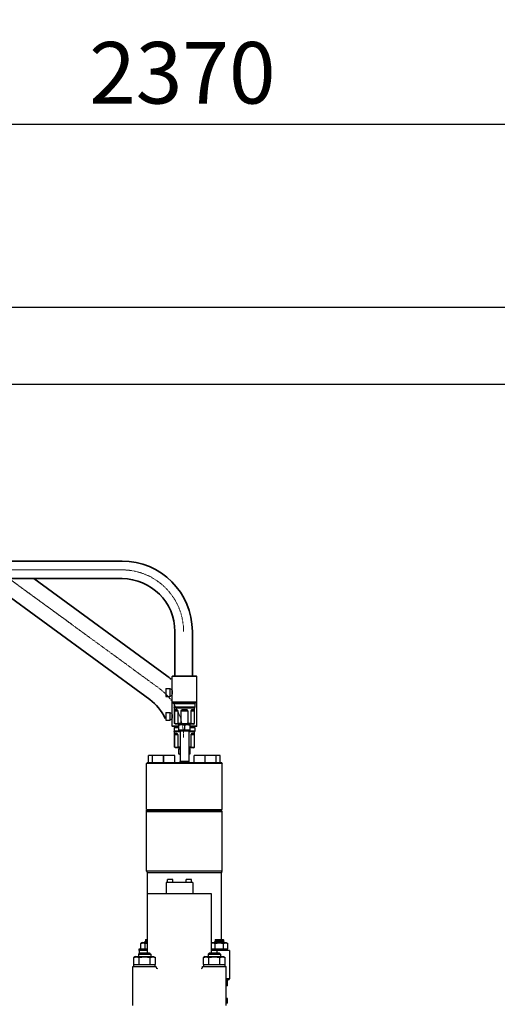
# Model space of a CAD drawing. Extents: x -22687 to 10095, y 8736 to 34708.
# Drawn here: x 3662 to 4826, y 20121 to 22519 of the extents above; entities that cross this region are included whole.
import ezdxf

# ---------------------------------------------------------------- set-up
doc = ezdxf.new("R2010")
doc.units = 0
doc.header["$LTSCALE"] = 5
doc.linetypes.add('CENTER', pattern=[2, 1.25, -0.25, 0.25, -0.25])
doc.layers.get('0').update_dxf_attribs({"color": 255, "linetype": 'CONTINUOUS'})
doc.layers.get('Defpoints').update_dxf_attribs({"color": 251, "linetype": 'CONTINUOUS'})
doc.layers.add('00_COMPONENTS', color=7, linetype='CONTINUOUS')
for name, color, linetype, lineweight in [('CENT001', 213, 'CENTER', 13), ('DIM001', 255, 'CONTINUOUS', 18), ('LINE001', 2, 'CONTINUOUS', 13), ('LINE002', 4, 'CONTINUOUS', 35)]:
    doc.layers.add(name, color=color, linetype=linetype, lineweight=lineweight)
doc.styles.add('Dim_std', font='simplex.shx', dxfattribs={"width": 0.8, "bigfont": 'extfont.shx'})
doc.dimstyles.new('S1-50', dxfattribs={"dimscale": 50, "dimtxt": 3, "dimasz": 3, "dimexe": 1, "dimexo": 0.6, "dimgap": 1, "dimtad": 3, "dimzin": 9, "dimdsep": 46, "dimtxsty": 'Dim_std', "dimblk1": 'OPEN', "dimblk2": 'OPEN', "dimsah": 1, "dimcen": 0, "dimazin": 2, "dimtfac": 1, "dimtmove": 0, "dimatfit": 0, "dimldrblk": 'OPEN', "dimfxl": 1, "dimtfill": 1, "dimtolj": 1, "dimtzin": 0, "dimarcsym": 0})

# ---------------------------------------------------------------- blocks, each defined once
blk = doc.blocks.new('_OPEN')
at = {"color": 0, "linetype": 'ByBlock'}
for p, q in [((-1, 0.167), (0, 0)), ((0, 0), (-1, -0.167)), ((0, 0), (-1, 0))]:
    blk.add_line(p, q, dxfattribs=at)
blk = doc.blocks.new('*D15')
at = {"layer": 'Defpoints', "color": 0, "ltscale": 0.5, "transparency": 16777216}
for p in [(2989.6, 21631), (7176, 21631), (4509.5, 13488)]:
    blk.add_point(p, dxfattribs=at)
at = {"layer": 'DIM001', "color": 0, "lineweight": -2, "ltscale": 0.5, "transparency": 16777216}
for p, q in [((3019.6, 21631), (7226, 21631)), ((7176, 13638), (7176, 21481)), ((4539.5, 13488), (7226, 13488))]:
    blk.add_line(p, q, dxfattribs=at)
at = {"layer": 'DIM001', "color": 0, "lineweight": -2, "ltscale": 0.5, "transparency": 16777216, "xscale": 150, "yscale": 150, "zscale": 150}
for p, rotation in [((7176, 21631), 90), ((7176, 13488), 270)]:
    blk.add_blockref('_OPEN', p, dxfattribs=dict(at, rotation=rotation))
at = {"layer": 'DIM001', "color": 0, "ltscale": 0.5, "transparency": 16777216, "insert": (7051, 17559.5), "char_height": 150, "attachment_point": 5, "rotation": 90, "style": 'Dim_std', "bg_fill": 3, "box_fill_scale": 1.1, "bg_fill_color": 9, "bg_fill_true_color": 13158600, "bg_fill_transparency": 0}
blk.add_mtext('\\A1;8143', dxfattribs=at)
blk = doc.blocks.new('*D16')
at = {"layer": 'Defpoints', "color": 0, "ltscale": 0.5, "transparency": 16777216}
for p in [(2873.4, 23538), (4509.5, 13488), (8214.3, 13488)]:
    blk.add_point(p, dxfattribs=at)
at = {"layer": 'DIM001', "color": 0, "lineweight": -2, "ltscale": 0.5, "transparency": 16777216}
for p, q in [((2903.4, 23538), (8264.3, 23538)), ((8214.3, 23388), (8214.3, 13638)), ((4539.5, 13488), (8264.3, 13488))]:
    blk.add_line(p, q, dxfattribs=at)
at = {"layer": 'DIM001', "color": 0, "lineweight": -2, "ltscale": 0.5, "transparency": 16777216, "xscale": 150, "yscale": 150, "zscale": 150}
for p, rotation in [((8214.3, 23538), 90), ((8214.3, 13488), 270)]:
    blk.add_blockref('_OPEN', p, dxfattribs=dict(at, rotation=rotation))
at = {"layer": 'DIM001', "color": 0, "ltscale": 0.5, "transparency": 16777216, "insert": (8064.3, 17942), "char_height": 150, "attachment_point": 5, "rotation": 90, "style": 'Dim_std', "bg_fill": 3, "box_fill_scale": 1.1, "bg_fill_color": 9, "bg_fill_true_color": 13158600, "bg_fill_transparency": 0}
blk.add_mtext('\\A1;Overhauling height\u300010050', dxfattribs=at)
blk = doc.blocks.new('*D22')
at = {"layer": 'Defpoints', "color": 0, "ltscale": 0.5, "transparency": 16777216}
for p in [(5873.4, 22645.5), (2873.4, 21645.3), (5873.4, 18786)]:
    blk.add_point(p, dxfattribs=at)
at = {"layer": 'DIM001', "color": 0, "lineweight": -2, "ltscale": 0.5, "transparency": 16777216}
for p, q in [((2873.4, 21675.3), (2873.4, 22695.5)), ((5873.4, 18816), (5873.4, 22695.5)), ((3023.4, 22645.5), (5723.4, 22645.5))]:
    blk.add_line(p, q, dxfattribs=at)
at = {"layer": 'DIM001', "color": 0, "lineweight": -2, "ltscale": 0.5, "transparency": 16777216, "xscale": 150, "yscale": 150, "zscale": 150, "rotation": 180}
blk.add_blockref('_OPEN', (2873.4, 22645.5), dxfattribs=at)
at = {"layer": 'DIM001', "color": 0, "lineweight": -2, "ltscale": 0.5, "transparency": 16777216, "xscale": 150, "yscale": 150, "zscale": 150}
blk.add_blockref('_OPEN', (5873.4, 22645.5), dxfattribs=at)
at = {"layer": 'DIM001', "color": 0, "ltscale": 0.5, "transparency": 16777216, "insert": (4373.4, 22770.5), "char_height": 150, "attachment_point": 5, "style": 'Dim_std', "bg_fill": 3, "box_fill_scale": 1.1, "bg_fill_color": 9, "bg_fill_true_color": 13158600, "bg_fill_transparency": 0}
blk.add_mtext('\\A1;3000', dxfattribs=at)
blk = doc.blocks.new('*D23')
at = {"layer": 'Defpoints', "color": 0, "ltscale": 0.5, "transparency": 16777216}
for p in [(2989.6, 21631), (5873.4, 18721), (6586.3, 18721)]:
    blk.add_point(p, dxfattribs=at)
at = {"layer": 'DIM001', "color": 0, "lineweight": -2, "ltscale": 0.5, "transparency": 16777216}
for p, q in [((3019.6, 21631), (6636.3, 21631)), ((6586.3, 21481), (6586.3, 18871)), ((5903.4, 18721), (6636.3, 18721))]:
    blk.add_line(p, q, dxfattribs=at)
at = {"layer": 'DIM001', "color": 0, "lineweight": -2, "ltscale": 0.5, "transparency": 16777216, "xscale": 150, "yscale": 150, "zscale": 150}
for p, rotation in [((6586.3, 21631), 90), ((6586.3, 18721), 270)]:
    blk.add_blockref('_OPEN', p, dxfattribs=dict(at, rotation=rotation))
at = {"layer": 'DIM001', "color": 0, "ltscale": 0.5, "transparency": 16777216, "insert": (6461.3, 20176), "char_height": 150, "attachment_point": 5, "rotation": 90, "style": 'Dim_std', "bg_fill": 3, "box_fill_scale": 1.1, "bg_fill_color": 9, "bg_fill_true_color": 13158600, "bg_fill_transparency": 0}
blk.add_mtext('\\A1;2910', dxfattribs=at)
blk = doc.blocks.new('*D13')
at = {"layer": 'Defpoints', "color": 0, "ltscale": 0.5, "transparency": 16777216}
for p in [(5243.4, 22264.3), (2873.4, 22099.8), (5243.4, 19503.3)]:
    blk.add_point(p, dxfattribs=at)
at = {"layer": 'DIM001', "color": 0, "lineweight": -2, "ltscale": 0.5, "transparency": 16777216}
for p, q in [((2873.4, 22129.8), (2873.4, 22314.3)), ((5243.4, 19533.3), (5243.4, 22314.3)), ((3023.4, 22264.3), (5093.4, 22264.3))]:
    blk.add_line(p, q, dxfattribs=at)
at = {"layer": 'DIM001', "color": 0, "lineweight": -2, "ltscale": 0.5, "transparency": 16777216, "xscale": 150, "yscale": 150, "zscale": 150, "rotation": 180}
blk.add_blockref('_OPEN', (2873.4, 22264.3), dxfattribs=at)
at = {"layer": 'DIM001', "color": 0, "lineweight": -2, "ltscale": 0.5, "transparency": 16777216, "xscale": 150, "yscale": 150, "zscale": 150}
blk.add_blockref('_OPEN', (5243.4, 22264.3), dxfattribs=at)
at = {"layer": 'DIM001', "color": 0, "ltscale": 0.5, "transparency": 16777216, "insert": (4058.4, 22389.3), "char_height": 150, "attachment_point": 5, "style": 'Dim_std', "bg_fill": 3, "box_fill_scale": 1.1, "bg_fill_color": 9, "bg_fill_true_color": 13158600, "bg_fill_transparency": 0}
blk.add_mtext('\\A1;2370', dxfattribs=at)
blk = doc.blocks.new('*D108')
at = {"layer": 'Defpoints', "color": 0, "ltscale": 0.5, "transparency": 16777216}
for p in [(1289.4, 21818.1), (4509.4, 13488), (7735.1, 13488)]:
    blk.add_point(p, dxfattribs=at)
at = {"layer": 'DIM001', "color": 0, "linetype": 'ByBlock', "lineweight": -2, "ltscale": 0.5, "transparency": 16777216}
for p, q in [((1319.4, 21818.1), (7785.1, 21818.1)), ((7735.1, 21668.1), (7735.1, 13638)), ((4539.4, 13488), (7785.1, 13488))]:
    blk.add_line(p, q, dxfattribs=at)
at = {"layer": 'DIM001', "color": 0, "lineweight": -2, "ltscale": 0.5, "transparency": 16777216, "xscale": 150, "yscale": 150, "zscale": 150}
for p, rotation in [((7735.1, 21818.1), 90), ((7735.1, 13488), 270)]:
    blk.add_blockref('_OPEN', p, dxfattribs=dict(at, rotation=rotation))
at = {"layer": 'DIM001', "color": 0, "ltscale": 0.5, "transparency": 16777216, "insert": (7610.1, 17653.1), "char_height": 150, "attachment_point": 5, "rotation": 90, "style": 'Dim_std', "bg_fill": 3, "box_fill_scale": 1.1, "bg_fill_color": 9, "bg_fill_true_color": 13158600, "bg_fill_transparency": 0}
blk.add_mtext('\\A1;（8448）', dxfattribs=at)
blk = doc.blocks.new('gg2')
at = {"layer": '00_COMPONENTS', "color": 7, "linetype": 'Continuous'}
for p, q in [((1160.8, 3585.2), (1159.8, 3584.2)), ((1159.8, 3463.2), (1159.8, 3584.2)), ((1220.2, 3584.2), (1159.8, 3584.2)), ((1219.2, 3585.2), (1160.8, 3585.2)), ((1219.2, 3585.2), (1220.2, 3584.2)), ((1220.2, 3463.2), (1220.2, 3584.2)), ((1144.8, 3554.7), (1144.8, 3535.7)), ((1144.8, 3554.7), (1154.8, 3554.7)), ((1154.8, 3554.7), (1154.8, 3535.7)), ((1154.8, 3554.7), (1159.8, 3551.8)), ((1159.8, 3549.7), (1159.8, 3549.4)), ((1144.8, 3535.7), (1154.8, 3535.7)), ((1154.8, 3535.7), (1159.8, 3538.6)), ((1159.8, 3541.1), (1159.8, 3540.7)), ((1220.2, 3521.2), (1159.8, 3521.2)), ((1160.8, 3520.2), (1159.8, 3521.2)), ((1219.2, 3520.2), (1160.8, 3520.2)), ((1164.7, 3518), (1164.7, 3509.2)), ((1164.7, 3518), (1215.3, 3518)), ((1215.3, 3509.2), (1164.7, 3509.2)), ((1165.5, 3469.7), (1165.5, 3507.2)), ((1166.5, 3518), (1166.5, 3520.2)), ((1213.5, 3518), (1213.5, 3520.2)), ((1214.5, 3469.7), (1214.5, 3507.2)), ((1215.3, 3518), (1215.3, 3509.2)), ((1219.2, 3520.2), (1220.2, 3521.2)), ((1144.8, 3496.7), (1144.8, 3477.7)), ((1144.8, 3496.7), (1154.8, 3496.7)), ((1144.8, 3477.7), (1154.8, 3477.7)), ((1154.8, 3496.7), (1154.8, 3477.7)), ((1154.8, 3496.7), (1159.8, 3493.8)), ((1154.8, 3477.7), (1159.8, 3480.6)), ((1159.8, 3491.7), (1159.8, 3491.4)), ((1159.8, 3483.1), (1159.8, 3482.7)), ((1165.9, 3500.6), (1165.9, 3469.7)), ((1174.3, 3500.6), (1174.3, 3469.7)), ((1181.6, 3500.6), (1181.6, 3469.7)), ((1198.4, 3500.6), (1198.4, 3469.7)), ((1205.7, 3500.6), (1205.7, 3469.7)), ((1214.1, 3500.6), (1214.1, 3469.7)), ((1176.5, 3463.2), (1159.8, 3463.2)), ((1160.8, 3462.2), (1159.8, 3463.2)), ((1176.5, 3462.2), (1160.8, 3462.2)), ((1164.7, 3460), (1164.7, 3451.2)), ((1164.7, 3460), (1176.5, 3460)), ((1165.9, 3469.7), (1165.5, 3469.7)), ((1168, 3468.2), (1165.5, 3469.7)), ((1166.5, 3460), (1166.5, 3462.2)), ((1212, 3468.2), (1168, 3468.2)), ((1181.6, 3469.7), (1174.3, 3469.7)), ((1177, 3466.3), (1176.5, 3466)), ((1176.5, 3453.3), (1176.5, 3466)), ((1203.5, 3453.3), (1176.5, 3453.3)), ((1203, 3466.3), (1177, 3466.3)), ((1178, 3468.2), (1178, 3467.3)), ((1190, 3464.8), (1190, 3453.3)), ((1205.7, 3469.7), (1198.4, 3469.7)), ((1202, 3468.2), (1202, 3467.3)), ((1203, 3466.3), (1203.5, 3466)), ((1203.5, 3466), (1203.5, 3453.3)), ((1220.2, 3463.2), (1203.5, 3463.2)), ((1219.2, 3462.2), (1203.5, 3462.2)), ((1203.5, 3460), (1215.3, 3460)), ((1212, 3468.2), (1214.5, 3469.7)), ((1213.5, 3460), (1213.5, 3462.2)), ((1214.5, 3469.7), (1214.1, 3469.7)), ((1215.3, 3460), (1215.3, 3451.2)), ((1219.2, 3462.2), (1220.2, 3463.2)), ((1179.5, 3451.2), (1164.7, 3451.2)), ((1165.5, 3411.7), (1165.5, 3449.2)), ((1165.9, 3442.6), (1165.9, 3411.7)), ((1174.3, 3442.6), (1174.3, 3411.7)), ((1179.5, 3451.3), (1179.5, 3377)), ((1200.5, 3451.3), (1200.5, 3377)), ((1215.3, 3451.2), (1200.5, 3451.2)), ((1205.7, 3442.6), (1205.7, 3411.7)), ((1214.1, 3442.6), (1214.1, 3411.7)), ((1214.5, 3411.7), (1214.5, 3449.2)), ((1165.9, 3411.7), (1165.5, 3411.7)), ((1168, 3410.2), (1165.5, 3411.7)), ((1179.5, 3410.2), (1168, 3410.2)), ((1179.5, 3411.7), (1174.3, 3411.7)), ((1177, 3408.3), (1176.5, 3408)), ((1176.5, 3395.3), (1176.5, 3408)), ((1179.5, 3408.3), (1177, 3408.3)), ((1178, 3410.2), (1178, 3409.3)), ((1205.7, 3411.7), (1200.5, 3411.7)), ((1212, 3410.2), (1200.5, 3410.2)), ((1203, 3408.3), (1200.5, 3408.3)), ((1202, 3410.2), (1202, 3409.3)), ((1203, 3408.3), (1203.5, 3408)), ((1203.5, 3408), (1203.5, 3395.3)), ((1212, 3410.2), (1214.5, 3411.7)), ((1214.5, 3411.7), (1214.1, 3411.7)), ((1102.5, 3373.5), (1102.5, 3391.5)), ((1139.4, 3391.5), (1102.5, 3391.5)), ((1112.4, 3373.5), (1112.4, 3391.5)), ((1139.4, 3373.5), (1139.4, 3391.5)), ((1139.5, 3373.5), (1139.5, 3391.5)), ((1166.5, 3391.5), (1139.5, 3391.5)), ((1166.5, 3373.5), (1166.5, 3391.5)), ((1179.5, 3395.3), (1176.5, 3395.3)), ((1203.5, 3395.3), (1200.5, 3395.3)), ((1213.5, 3373.5), (1213.5, 3391.5)), ((1240.5, 3391.5), (1213.5, 3391.5)), ((1240.5, 3373.5), (1240.5, 3391.5)), ((1240.6, 3373.5), (1240.6, 3391.5)), ((1277.5, 3391.5), (1240.6, 3391.5)), ((1267.6, 3373.5), (1267.6, 3391.5)), ((1277.5, 3373.5), (1277.5, 3391.5)), ((1099, 3373.5), (1098, 3372.5)), ((1098, 3260.5), (1098, 3372.5)), ((1282, 3372.5), (1098, 3372.5)), ((1281, 3373.5), (1099, 3373.5)), ((1179.3, 3375.9), (1178.4, 3373.5)), ((1179.1, 3375.3), (1200.9, 3375.3)), ((1200.7, 3375.9), (1201.6, 3373.5)), ((1281, 3373.5), (1282, 3372.5)), ((1282, 3260.5), (1282, 3372.5)), ((1098, 3260.5), (1282, 3260.5)), ((1101, 3258.5), (1098, 3255.5)), ((1098, 3255.5), (1282, 3255.5)), ((1101, 3258.5), (1279, 3258.5)), ((1279, 3258.5), (1282, 3255.5)), ((1282, 3110), (1282, 3255.5)), ((1282, 3110), (1098, 3110)), ((1280, 2943.4), (1280, 3106)), ((1145.5, 3082), (1145.5, 3055)), ((1210.5, 3082), (1145.5, 3082)), ((1148.5, 3082), (1148.5, 3090)), ((1161.5, 3090), (1148.5, 3090)), ((1161.5, 3082), (1161.5, 3090)), ((1194.5, 3082), (1194.5, 3090)), ((1207.5, 3090), (1194.5, 3090)), ((1207.5, 3082), (1207.5, 3090)), ((1210.5, 3082), (1210.5, 3055)), ((1100, 2911.2), (1100, 3055)), ((1256, 3055), (1100, 3055)), ((1256, 2911.2), (1256, 3055)), ((1088, 2936), (1084.2, 2933.8)), ((1084.2, 2921), (1084.2, 2933.8)), ((1088, 2936), (1100, 2936)), ((1093, 2937.4), (1094.7, 2939.1)), ((1093, 2937.4), (1093, 2936)), ((1100, 2937.4), (1093, 2937.4)), ((1094, 2938.4), (1100, 2938.4)), ((1094.6, 2921), (1094.6, 2933.8)), ((1095.5, 2943.4), (1095, 2942.9)), ((1095, 2942.9), (1095, 2939.8)), ((1095, 2942.9), (1100, 2942.9)), ((1095.5, 2943.4), (1100, 2943.4)), ((1258, 2936), (1256, 2934.8)), ((1258, 2936), (1292, 2936)), ((1263, 2937.4), (1264.7, 2939.1)), ((1263, 2937.4), (1263, 2936)), ((1287, 2937.4), (1263, 2937.4)), ((1264, 2938.4), (1286, 2938.4)), ((1264.6, 2921), (1264.6, 2933.8)), ((1265.5, 2943.4), (1265, 2942.9)), ((1265, 2942.9), (1265, 2939.8)), ((1265, 2942.9), (1285, 2942.9)), ((1265.5, 2943.4), (1284.5, 2943.4)), ((1284.5, 2943.4), (1285, 2942.9)), ((1285, 2942.9), (1285, 2939.8)), ((1287, 2937.4), (1285.3, 2939.1)), ((1285.4, 2921), (1285.4, 2933.8)), ((1287, 2937.4), (1287, 2936)), ((1292, 2936), (1295.8, 2933.8)), ((1295.8, 2921), (1295.8, 2933.8)), ((1071, 2902), (1066.4, 2899.4)), ((1071, 2902), (1115, 2902)), ((1081.5, 2911.2), (1078, 2907.7)), ((1078, 2907.7), (1078, 2902)), ((1078, 2907.7), (1108, 2907.7)), ((1106.2, 2909.5), (1079.8, 2909.5)), ((1080, 2916.5), (1080.5, 2917)), ((1080, 2916.5), (1080, 2909.7)), ((1100, 2916.5), (1080, 2916.5)), ((1100, 2917), (1080.5, 2917)), ((1081.5, 2911.2), (1104.5, 2911.2)), ((1084.2, 2921), (1100, 2921)), ((1085, 2917), (1085, 2921)), ((1104.5, 2911.2), (1108, 2907.7)), ((1108, 2907.7), (1108, 2902)), ((1115, 2902), (1119.6, 2899.4)), ((1241, 2902), (1236.4, 2899.4)), ((1241, 2902), (1285, 2902)), ((1251.5, 2911.2), (1248, 2907.7)), ((1248, 2907.7), (1248, 2902)), ((1248, 2907.7), (1278, 2907.7)), ((1276.2, 2909.5), (1249.8, 2909.5)), ((1251.5, 2911.2), (1274.5, 2911.2)), ((1256, 2921), (1295.8, 2921)), ((1299.5, 2917), (1256, 2917)), ((1300, 2916.5), (1256, 2916.5)), ((1274.5, 2911.2), (1278, 2907.7)), ((1278, 2907.7), (1278, 2902)), ((1285, 2902), (1289.6, 2899.4)), ((1295, 2917), (1295, 2921)), ((1300, 2916.5), (1299.5, 2917)), ((1300, 2916.5), (1300, 2848)), ((1064.5, 2783), (1064.5, 2878)), ((1064.5, 2878), (1121.5, 2878)), ((1066.4, 2883), (1066.4, 2899.4)), ((1066.4, 2883), (1119.6, 2883)), ((1067, 2878), (1067, 2883)), ((1079.7, 2883), (1079.7, 2899.4)), ((1106.3, 2883), (1106.3, 2899.4)), ((1119, 2878), (1119, 2883)), ((1119.6, 2883), (1119.6, 2899.4)), ((1121.5, 2876), (1121.5, 2878)), ((1234.5, 2876), (1234.5, 2878)), ((1234.5, 2878), (1291.5, 2878)), ((1236.4, 2883), (1236.4, 2899.4)), ((1236.4, 2883), (1289.6, 2883)), ((1237, 2878), (1237, 2883)), ((1249.7, 2883), (1249.7, 2899.4)), ((1276.3, 2883), (1276.3, 2899.4)), ((1289, 2878), (1289, 2883)), ((1289.6, 2883), (1289.6, 2899.4)), ((1291.5, 2783), (1291.5, 2878)), ((1297, 2845), (1291.5, 2845)), ((1295, 2842.5), (1291.5, 2842.5)), ((1295, 2839.6), (1291.5, 2839.6)), ((1295, 2833.8), (1291.5, 2833.8)), ((1295, 2830.9), (1291.5, 2830.9)), ((1295, 2830.9), (1295, 2842.5)), ((1295, 2800.1), (1291.5, 2800.1)), ((1295, 2797.2), (1291.5, 2797.2)), ((1295, 2791.4), (1291.5, 2791.4)), ((1295, 2788.5), (1291.5, 2788.5)), ((1295, 2788.5), (1295, 2800.1))]:
    blk.add_line(p, q, dxfattribs=at)
at = {"layer": '00_COMPONENTS', "color": 9, "linetype": 'Continuous'}
for p, q in [((1214.5, 3507.2), (1165.5, 3507.2)), ((1165.9, 3500.6), (1174.3, 3500.6)), ((1181.6, 3500.6), (1198.4, 3500.6)), ((1205.7, 3500.6), (1214.1, 3500.6)), ((1202, 3467.3), (1178, 3467.3)), ((1179.5, 3449.2), (1165.5, 3449.2)), ((1165.9, 3442.6), (1174.3, 3442.6)), ((1200.5, 3451.3), (1179.5, 3451.3)), ((1214.5, 3449.2), (1200.5, 3449.2)), ((1205.7, 3442.6), (1214.1, 3442.6)), ((1179.5, 3409.3), (1178, 3409.3)), ((1202, 3409.3), (1200.5, 3409.3)), ((1200.7, 3375.9), (1179.3, 3375.9)), ((1200.5, 3377), (1179.5, 3377)), ((1280, 3106), (1100, 3106)), ((1100, 2939.1), (1094.7, 2939.1)), ((1100, 2939.8), (1095, 2939.8)), ((1285.3, 2939.1), (1264.7, 2939.1)), ((1285, 2939.8), (1265, 2939.8)), ((1270, 2911.2), (1270, 2917)), ((1300, 2848), (1291.5, 2848))]:
    blk.add_line(p, q, dxfattribs=at)
at = {"layer": '00_COMPONENTS', "color": 4, "linetype": 'Continuous'}
for p, q in [((1098, 3125.9), (1098, 3258.5)), ((1098, 3258.5), (1101, 3258.5)), ((1098, 3110), (1098, 3125.9)), ((1100, 3055), (1100, 3106)), ((1080, 2916.5), (1080, 2921)), ((1080, 2921), (1084.2, 2921))]:
    blk.add_line(p, q, dxfattribs=at)
at = {"layer": '00_COMPONENTS', "color": 7, "linetype": 'Continuous'}
for centre, radius, start, end in [((1162.5, 3507.2), 3, 0, 42.8334), ((1217.5, 3507.2), 3, 137.1666, 180), ((1177, 3467.3), 1, 270, 0), ((1177.5, 3451.3), 2, 0, 90), ((1202.5, 3451.3), 2, 90, 180), ((1203, 3467.3), 1, 180, 270), ((1162.5, 3449.2), 3, 0, 42.8334), ((1217.5, 3449.2), 3, 137.1666, 180), ((1177, 3409.3), 1, 270, 0), ((1203, 3409.3), 1, 180, 270), ((1177.5, 3393.3), 2, 0, 90), ((1202.5, 3393.3), 2, 90, 180), ((1176.5, 3377), 3, 340, 0), ((1203.5, 3377), 3, 180, 200), ((1095, 3106), 5, 0, 53.1301), ((1285, 3106), 5, 126.8699, 180), ((1094, 2939.8), 1, 315, 0), ((1264, 2939.8), 1, 315, 0), ((1286, 2939.8), 1, 180, 225), ((1124.5, 2876), 3, 180, 270), ((1231.5, 2876), 3, 270, 0), ((1300, 2835.4), 10, 103.7596, 134.3661), ((1297, 2848), 3, 270, 0)]:
    blk.add_arc(centre, radius, start, end, dxfattribs=at)
for points, knots in [([(1159.8, 3549.4), (1159.8, 3549.2), (1160, 3547.8), (1160.1, 3546.4), (1160.1, 3545.2)], [0, 0, 0, 0, 0.163887, 1, 1, 1, 1]), ([(1160.1, 3545.2), (1160.1, 3544.8), (1160.1, 3543.4), (1159.9, 3542), (1159.8, 3541.1)], [0, 0, 0, 0, 0.313933, 1, 1, 1, 1]), ([(1174.3, 3500.6), (1174.3, 3501), (1174, 3501.7), (1173.2, 3502.3), (1172.4, 3502.7), (1171.3, 3503), (1170.1, 3503.2), (1168.8, 3503.3), (1167.8, 3503.2), (1166.9, 3503), (1166.4, 3502.7), (1166.1, 3502.2), (1165.9, 3501.5), (1165.9, 3501), (1165.9, 3500.6)], [0, 0, 0, 0, 0.098814, 0.185857, 0.265306, 0.339254, 0.472972, 0.588757, 0.686566, 0.768156, 0.806511, 0.849329, 0.907866, 1, 1, 1, 1]), ([(1198.4, 3500.6), (1198.4, 3500.8), (1198.3, 3501.2), (1197.8, 3501.8), (1197, 3502.3), (1195.9, 3502.7), (1194.3, 3503), (1192.4, 3503.2), (1190, 3503.3), (1187.6, 3503.2), (1185.7, 3503), (1184.1, 3502.7), (1183, 3502.3), (1182.2, 3501.8), (1181.7, 3501.2), (1181.6, 3500.8), (1181.6, 3500.6)], [0, 0, 0, 0, 0.031329, 0.062287, 0.123474, 0.185039, 0.247187, 0.372983, 0.5, 0.627017, 0.752813, 0.814961, 0.876526, 0.937713, 0.968671, 1, 1, 1, 1]), ([(1214.1, 3500.6), (1214.1, 3501), (1214.1, 3501.5), (1213.9, 3502.2), (1213.6, 3502.7), (1213.1, 3503), (1212.2, 3503.2), (1211.2, 3503.3), (1209.9, 3503.2), (1208.7, 3503), (1207.6, 3502.7), (1206.8, 3502.3), (1206, 3501.7), (1205.7, 3501), (1205.7, 3500.6)], [0, 0, 0, 0, 0.092134, 0.150671, 0.193489, 0.231844, 0.313434, 0.411243, 0.527028, 0.660746, 0.734694, 0.814143, 0.901186, 1, 1, 1, 1]), ([(1159.8, 3491.4), (1159.8, 3491.2), (1160, 3489.8), (1160.1, 3488.4), (1160.1, 3487.2)], [0, 0, 0, 0, 0.163887, 1, 1, 1, 1]), ([(1160.1, 3487.2), (1160.1, 3486.8), (1160.1, 3485.4), (1159.9, 3484), (1159.8, 3483.1)], [0, 0, 0, 0, 0.313933, 1, 1, 1, 1]), ([(1190, 3464.8), (1187.8, 3465.5), (1183.2, 3466.5), (1178.7, 3465.5), (1176.5, 3464.8)], [0, 0, 0, 0, 0.5, 1, 1, 1, 1]), ([(1203.5, 3464.8), (1201.3, 3465.5), (1196.7, 3466.5), (1192.2, 3465.5), (1190, 3464.8)], [0, 0, 0, 0, 0.5, 1, 1, 1, 1]), ([(1174.3, 3442.6), (1174.3, 3443), (1174, 3443.7), (1173.2, 3444.3), (1172.4, 3444.7), (1171.3, 3445), (1170.1, 3445.2), (1168.8, 3445.3), (1167.8, 3445.2), (1166.9, 3445), (1166.4, 3444.7), (1166.1, 3444.2), (1165.9, 3443.5), (1165.9, 3443), (1165.9, 3442.6)], [0, 0, 0, 0, 0.098814, 0.185857, 0.265306, 0.339254, 0.472972, 0.588757, 0.686566, 0.768156, 0.806511, 0.849329, 0.907866, 1, 1, 1, 1]), ([(1214.1, 3442.6), (1214.1, 3443), (1214.1, 3443.5), (1213.9, 3444.2), (1213.6, 3444.7), (1213.1, 3445), (1212.2, 3445.2), (1211.2, 3445.3), (1209.9, 3445.2), (1208.7, 3445), (1207.6, 3444.7), (1206.8, 3444.3), (1206, 3443.7), (1205.7, 3443), (1205.7, 3442.6)], [0, 0, 0, 0, 0.092134, 0.150671, 0.193489, 0.231844, 0.313434, 0.411243, 0.527028, 0.660746, 0.734694, 0.814143, 0.901186, 1, 1, 1, 1]), ([(1084.2, 2933.8), (1085, 2934.3), (1086.7, 2935.1), (1089.4, 2935.6), (1092.1, 2935.1), (1093.8, 2934.3), (1094.6, 2933.8)], [0, 0, 0, 0, 0.25746, 0.5, 0.74254, 1, 1, 1, 1]), ([(1256, 2934.7), (1256.7, 2935), (1258.1, 2935.4), (1261.1, 2935.5), (1263.3, 2934.6), (1264.6, 2933.8)], [0, 0, 0, 0, 0.249981, 0.49268, 1, 1, 1, 1]), ([(1264.6, 2933.8), (1268, 2934.8), (1275, 2936.1), (1282, 2934.8), (1285.4, 2933.8)], [0, 0, 0, 0, 0.5, 1, 1, 1, 1]), ([(1285.4, 2933.8), (1286.2, 2934.3), (1287.9, 2935.1), (1290.6, 2935.6), (1293.3, 2935.1), (1295, 2934.3), (1295.8, 2933.8)], [0, 0, 0, 0, 0.25746, 0.5, 0.74254, 1, 1, 1, 1]), ([(1066.4, 2899.4), (1067.5, 2900), (1069.6, 2901), (1073.1, 2901.6), (1076.6, 2901), (1078.7, 2900), (1079.7, 2899.4)], [0, 0, 0, 0, 0.257461, 0.5, 0.742539, 1, 1, 1, 1]), ([(1079.7, 2899.4), (1084, 2900.6), (1093, 2902.2), (1102, 2900.6), (1106.3, 2899.4)], [0, 0, 0, 0, 0.5, 1, 1, 1, 1]), ([(1106.3, 2899.4), (1107.3, 2900), (1109.4, 2901), (1112.9, 2901.6), (1116.4, 2901), (1118.5, 2900), (1119.6, 2899.4)], [0, 0, 0, 0, 0.257461, 0.5, 0.742539, 1, 1, 1, 1]), ([(1236.4, 2899.4), (1237.5, 2900), (1239.6, 2901), (1243.1, 2901.6), (1246.6, 2901), (1248.7, 2900), (1249.7, 2899.4)], [0, 0, 0, 0, 0.257461, 0.5, 0.742539, 1, 1, 1, 1]), ([(1249.7, 2899.4), (1254, 2900.6), (1263, 2902.2), (1272, 2900.6), (1276.3, 2899.4)], [0, 0, 0, 0, 0.5, 1, 1, 1, 1]), ([(1276.3, 2899.4), (1277.3, 2900), (1279.4, 2901), (1282.9, 2901.6), (1286.4, 2901), (1288.5, 2900), (1289.6, 2899.4)], [0, 0, 0, 0, 0.257461, 0.5, 0.742539, 1, 1, 1, 1])]:
    blk.add_open_spline(points, degree=3, knots=knots, dxfattribs=at)
for points in [[(1174.3, 3469.7), (1173, 3469.1), (1170.1, 3468.5), (1167.2, 3469.1), (1165.9, 3469.7)], [(1198.4, 3469.7), (1195.7, 3469.1), (1190, 3468.5), (1184.3, 3469.1), (1181.6, 3469.7)], [(1214.1, 3469.7), (1212.8, 3469.1), (1209.9, 3468.5), (1207, 3469.1), (1205.7, 3469.7)], [(1174.3, 3411.7), (1173, 3411.1), (1170.1, 3410.5), (1167.2, 3411.1), (1165.9, 3411.7)], [(1179.5, 3407.6), (1178.5, 3407.4), (1177.5, 3407.1), (1176.5, 3406.8)], [(1203.5, 3406.8), (1202.5, 3407.1), (1201.5, 3407.4), (1200.5, 3407.6)], [(1214.1, 3411.7), (1212.8, 3411.1), (1209.9, 3410.5), (1207, 3411.1), (1205.7, 3411.7)], [(1094.6, 2933.8), (1096.4, 2934.3), (1098.2, 2934.7), (1100, 2935)]]:
    blk.add_open_spline(points, degree=3, dxfattribs=at)
at = {"layer": '00_COMPONENTS', "color": 9, "linetype": 'Continuous'}
blk.add_open_spline([(1297, 2845), (1296, 2845), (1294.1, 2844.7), (1292.3, 2843.8), (1291.5, 2843.2)], degree=3, knots=[0, 0, 0, 0, 0.498816, 1, 1, 1, 1], dxfattribs=at)

msp = doc.modelspace()

# ---------------------------------------------------------------- dimensions: what is measured, and where the dimension line sits
at = {"layer": 'DIM001', "ltscale": 0.5}
dim = msp.add_linear_dim(base=(7176.0035, 21630.9855), p1=(4509.5212, 13487.985), p2=(2989.6264, 21630.9855), angle=90, dimstyle='S1-50', override={"dimtxsty": 'Dim_std'}, dxfattribs=at)
dim.commit()
dim.dimension.update_dxf_attribs({"geometry": '*D15', "text_midpoint": (7051.0035, 17559.4852)})

# ---------------------------------------------------------------- next in the draw order: dimensions: what is measured, and where the dimension line sits
dim = msp.add_linear_dim(base=(8214.3423, 13487.985), p1=(2873.3764, 23537.985), p2=(4509.5212, 13487.985), angle=90, text='Overhauling height\u3000<>', dimstyle='S1-50', override={"dimtxsty": 'Dim_std'}, dxfattribs=at)
dim.commit()
dim.dimension.update_dxf_attribs({"geometry": '*D16', "text_midpoint": (8214.3423, 17942.0104), "dimtype": 160})

# ---------------------------------------------------------------- next in the draw order: dimensions: what is measured, and where the dimension line sits
dim = msp.add_linear_dim(base=(5873.3764, 22645.4808), p1=(2873.3764, 21645.2917), p2=(5873.3764, 18785.9857), angle=180, dimstyle='S1-50', override={"dimtxsty": 'Dim_std'}, dxfattribs=at)
dim.commit()
dim.dimension.update_dxf_attribs({"geometry": '*D22', "text_midpoint": (4373.3764, 22770.4808)})

# ---------------------------------------------------------------- next in the draw order: dimensions: what is measured, and where the dimension line sits
dim = msp.add_linear_dim(base=(6586.2567, 18720.9855), p1=(2989.6264, 21630.9855), p2=(5873.3764, 18720.9855), angle=90, dimstyle='S1-50', override={"dimtxsty": 'Dim_std'}, dxfattribs=at)
dim.commit()
dim.dimension.update_dxf_attribs({"geometry": '*D23', "text_midpoint": (6461.2567, 20175.9855)})

# ---------------------------------------------------------------- next in the draw order: dimensions: what is measured, and where the dimension line sits
dim = msp.add_linear_dim(base=(5243.3764, 22264.2682), p1=(2873.3764, 22099.76), p2=(5243.3764, 19503.2519), angle=180, dimstyle='S1-50', override={"dimtxsty": 'Dim_std'}, dxfattribs=at)
dim.commit()
dim.dimension.update_dxf_attribs({"geometry": '*D13', "text_midpoint": (4058.3764, 22264.2682), "dimtype": 160})

# ---------------------------------------------------------------- next in the draw order: dimensions: what is measured, and where the dimension line sits
dim = msp.add_linear_dim(base=(7735.0561, 13487.985), p1=(1289.3764, 21818.131), p2=(4509.3764, 13487.985), angle=90, text='（8448）', dimstyle='S1-50', override={"dimarcsym": 1}, dxfattribs=at)
dim.commit()
dim.dimension.update_dxf_attribs({"geometry": '*D108', "text_midpoint": (7735.0561, 17653.058), "dimtype": 160})

# ---------------------------------------------------------------- next in the draw order: linework, layer by layer
at = {"layer": 'CENT001'}
msp.add_line((3217.689, 21462.9842), (3792.1978, 21043.4756), dxfattribs=at)
at = {"layer": 'CENT001', "ltscale": 0.5}
msp.add_line((3257.2104, 21434.1255), (3999.8346, 20891.8585), dxfattribs=at)
at = {"layer": 'CENT001'}
for centre, end in [((3911.3767, 21028.6728), 90), ((3911.3767, 20770.7172), 53.8629379)]:
    msp.add_arc(centre, 150, 0, end, dxfattribs=at)
at = {"layer": 'LINE001', "ltscale": 0.5}
msp.add_line((3023.3764, 21178.6728), (3911.3767, 21178.6728), dxfattribs=at)
at = {"layer": 'LINE002', "ltscale": 0.5}
for p, q in [((3023.3764, 21200.0228), (3911.3767, 21200.0228)), ((3023.3764, 21157.3228), (3911.3767, 21157.3228)), ((4040.0267, 21028.6728), (4040.0267, 20920.2187)), ((4082.7267, 21028.6728), (4082.7267, 20920.2187))]:
    msp.add_line(p, q, dxfattribs=at)
at = {"layer": 'LINE002'}
for p, q in [((3576.0882, 21157.3228), (3978.8995, 20863.1884)), ((3696.4845, 21157.3228), (4020.7696, 20920.5286))]:
    msp.add_line(p, q, dxfattribs=at)
for centre, radius, start, end in [((3911.3767, 21028.6728), 171.35, 0, 90), ((3911.3767, 21028.6728), 128.65, 0, 90), ((3911.3767, 20770.7172), 185.5, 49.7928828, 53.8629379), ((3911.3767, 20770.7172), 114.5, 23.8159687, 53.8629379)]:
    msp.add_arc(centre, radius, start, end, dxfattribs=at)

# ---------------------------------------------------------------- next in the draw order: block references
msp.add_blockref('gg2', (2873.3764, 17334.985), dxfattribs=at)

doc.saveas('drawing.dxf')
